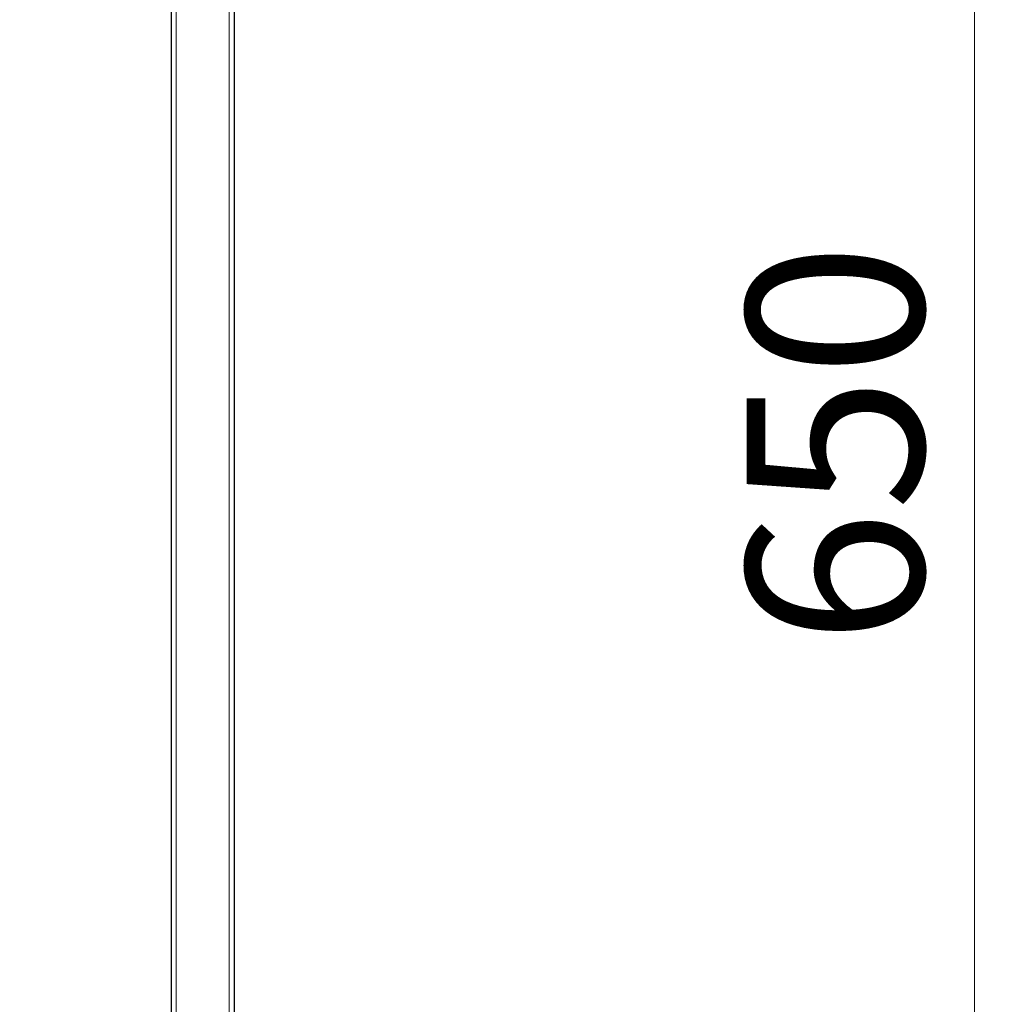
# Model space of a CAD drawing. Units: millimetres. Extents: x 0 to 210, y 0 to 297.
# Drawn here: x 46 to 66, y 213 to 233 of the extents above; entities that cross this region are included whole.
import ezdxf

# ---------------------------------------------------------------- set-up
doc = ezdxf.new("R2010")
doc.units = ezdxf.units.MM
doc.styles.add('SLDTEXTSTYLE0', font='TXT', dxfattribs={"width": 0.75})
doc.dimstyles.new('SLDDIMSTYLE0', dxfattribs={"dimtxt": 3.5, "dimasz": 3.302, "dimexe": 0, "dimexo": 0.0625, "dimgap": 0.875, "dimtad": 1, "dimdec": 0, "dimlfac": 20, "dimrnd": 1e-09, "dimzin": 12, "dimdsep": 46, "dimtxsty": 'SLDTEXTSTYLE0', "dimsah": 1, "dimcen": 0.09, "dimadec": 0, "dimazin": 3, "dimtol": 1, "dimtp": 3, "dimtm": 3, "dimtfac": 1, "dimtdec": 0, "dimtofl": 0, "dimtmove": 0, "dimatfit": 3, "dimfxl": 0, "dimfrac": 2, "dimtolj": 1, "dimarcsym": 0})
doc.dimstyles.new('SLDDIMSTYLE2', dxfattribs={"dimtxt": 3.5, "dimasz": 3.302, "dimexe": 0, "dimexo": 0.0625, "dimgap": 0.875, "dimtad": 1, "dimlfac": 20, "dimrnd": 1e-09, "dimzin": 12, "dimdsep": 46, "dimtxsty": 'SLDTEXTSTYLE0', "dimsah": 1, "dimcen": 0.09, "dimadec": 0, "dimazin": 3, "dimtfac": 1, "dimtofl": 0, "dimtmove": 0, "dimatfit": 3, "dimfxl": 0, "dimfrac": 2, "dimtolj": 1, "dimtzin": 12, "dimarcsym": 0})

# ---------------------------------------------------------------- blocks, each defined once
blk = doc.blocks.new('_D_2')
at = {"color": 7, "linetype": 'Continuous', "lineweight": 0}
for p, q in [((47.688, 241.124), (36.433, 241.124)), ((37.433, 193.654), (37.433, 241.124)), ((48.958, 193.654), (36.433, 193.654))]:
    blk.add_line(p, q, dxfattribs=at)
at = {"color": 7, "linetype": 'Continuous', "lineweight": 18}
for points in [[(37.433, 241.124), (36.925, 237.822), (37.941, 237.822)], [(37.433, 193.654), (37.941, 196.956), (36.925, 196.956)]]:
    blk.add_solid(points, dxfattribs=at)
at = {"color": 7, "linetype": 'Continuous', "lineweight": 18, "char_height": 3.5, "attachment_point": 1, "rotation": 90, "style": 'SLDTEXTSTYLE0'}
for s, insert in [('±3', (32.921, 219.36)), ('949', (32.921, 210.289))]:
    blk.add_mtext(s, dxfattribs=dict(at, insert=insert))
blk = doc.blocks.new('_D_3')
at = {"color": 7, "linetype": 'Continuous', "lineweight": 0}
blk.add_line((65.234, 241.124), (65.234, 208.624), dxfattribs=at)
at = {"color": 7, "linetype": 'Continuous', "lineweight": 18}
for points in [[(65.234, 241.124), (64.726, 237.822), (65.742, 237.822)], [(65.234, 208.624), (65.742, 211.926), (64.726, 211.926)]]:
    blk.add_solid(points, dxfattribs=at)
at = {"color": 7, "linetype": 'Continuous', "lineweight": 18, "insert": (60.722, 220.257), "char_height": 3.5, "attachment_point": 1, "rotation": 90, "style": 'SLDTEXTSTYLE0'}
blk.add_mtext('650', dxfattribs=at)

msp = doc.modelspace()

# ---------------------------------------------------------------- linework, layer by layer
at = {"color": 7, "linetype": 'Continuous', "lineweight": 25}
for p, q in [((49.33281, 236.1238), (49.33281, 202.3238)), ((50.58281, 236.1238), (50.58281, 202.3238))]:
    msp.add_line(p, q, dxfattribs=at)
at = {"color": 8, "linetype": 'Continuous', "lineweight": 18}
for p, q in [((49.43281, 236.1238), (49.43281, 202.3238)), ((50.48281, 236.1238), (50.48281, 202.3238))]:
    msp.add_line(p, q, dxfattribs=at)

# ---------------------------------------------------------------- dimensions: what is measured, and where the dimension line sits
at = {"color": 7, "linetype": 'Continuous', "lineweight": 18}
for base, p1, p2, dimstyle, picture, middle in [((37.43281, 241.1238), (49.95781, 193.6538), (48.68781, 241.1238), 'SLDDIMSTYLE0', '_D_2', (37.43281, 217.3888)), ((65.23377, 208.6238), (48.68781, 241.1238), (50.75781, 208.6238), 'SLDDIMSTYLE2', '_D_3', (65.23377, 224.13588))]:
    dim = msp.add_linear_dim(base=base, p1=p1, p2=p2, angle=90, dimstyle=dimstyle, dxfattribs=at)
    dim.commit()
    dim.dimension.update_dxf_attribs({"geometry": picture, "text_midpoint": middle, "dimtype": 160})

doc.saveas('drawing.dxf')
